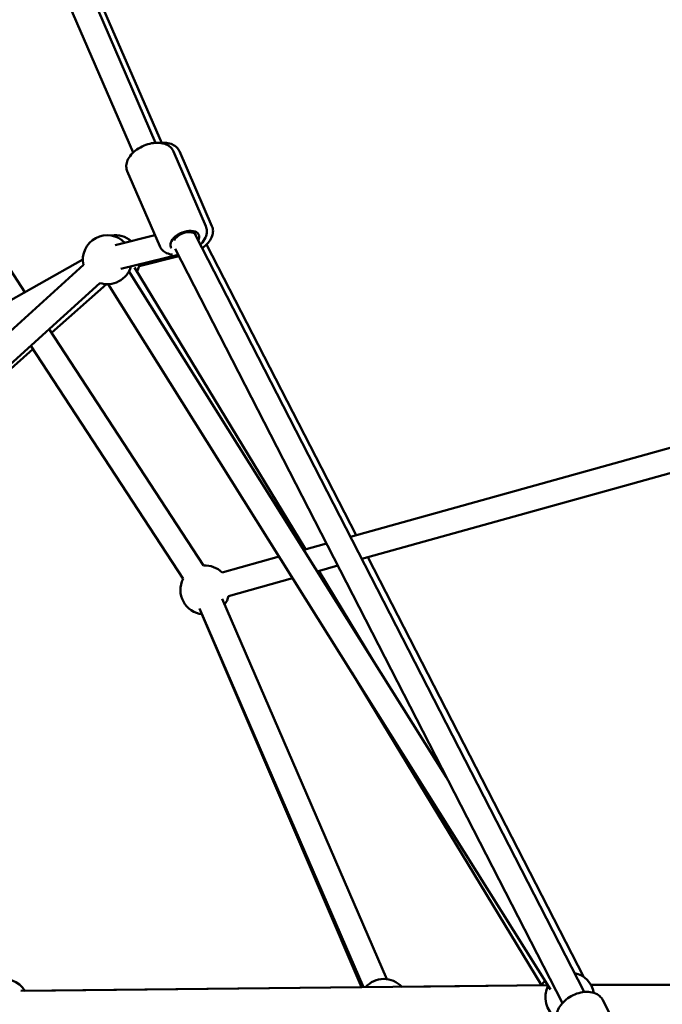
# Model space of a CAD drawing. Units: millimetres. Extents: x -11882 to 59552, y 53751 to 81087.
# Drawn here: x -1651 to -1127, y 57077 to 57881 of the extents above; entities that cross this region are included whole.
import ezdxf

# ---------------------------------------------------------------- set-up
doc = ezdxf.new("R2010")
doc.units = ezdxf.units.MM
doc.layers.add('MD_Visible', color=7, linetype='Continuous', lineweight=50)
doc.styles.get("Standard").update_dxf_attribs({"font": 'arial.ttf'})
doc.dimstyles.new('asd', dxfattribs={"dimtxt": 300, "dimasz": 100, "dimexe": 1.25, "dimexo": 0.625, "dimgap": 80, "dimtad": 1, "dimdec": 0, "dimlfac": 0.1, "dimrnd": 5, "dimtxsty": 'Standard', "dimcen": 0, "dimadec": 0, "dimazin": 0, "dimtfac": 1, "dimtdec": 0, "dimtmove": 2, "dimatfit": 3, "dimfxl": 1, "dimarcsym": 0})

# ---------------------------------------------------------------- blocks, each defined once
blk = doc.blocks.new('CustomObjectsInViewport4_0')
at = {"layer": 'MD_Visible', "extrusion": (0, 1, 0)}
for p, q in [((6566.41, 15870.45), (6152.93, 16825)), ((6548.06, 15862.5), (6137.2, 16810.99)), ((6571.45, 15870.19), (6437.64, 16177.98)), ((6459.62, 15748.54), (6321.2, 15960.38)), ((6607.37, 15802.31), (6580.87, 15863.48)), ((6612.41, 15802.34), (6585.81, 15863.51)), ((6569.75, 15786.01), (6543.25, 15847.19)), ((6565.86, 15794.99), (6533.24, 15786.87)), ((6599.1, 15794.98), (6597.68, 15798.27)), ((6916.26, 15176.96), (6599.05, 15795.08)), ((6730.21, 15550.1), (6608.04, 15787.44)), ((6584.78, 15779.09), (6538.07, 15767.46)), ((6585.39, 15777.9), (6552.88, 15769.6)), ((6898.47, 15167.83), (6582.27, 15783.97)), ((7554.99, 15779.98), (6725.45, 15548.77)), ((6507.42, 15770.77), (5870.14, 15191.81)), ((6506.95, 15775.21), (6051.65, 15518.64)), ((6803.95, 15352), (6544.62, 15765.64)), ((6549.23, 15768.55), (6688.8, 15538.56)), ((6520.86, 15755.96), (5883.59, 15177)), ((6481.36, 15715.27), (6526.16, 15755.02)), ((6888.86, 15178.93), (6527.68, 15755.02)), ((7555.48, 15759.36), (6734.77, 15530.61)), ((6605.54, 15525.24), (6479.39, 15718.29)), ((6257.2, 15516.42), (6466.23, 15701.86)), ((6588.79, 15514.3), (6464.4, 15704.67)), ((6705.79, 15543.29), (6687.26, 15538.13)), ((6667.17, 15532.53), (6620.64, 15519.56)), ((6916, 15189.14), (6739.55, 15531.94)), ((6715.11, 15525.13), (6698.34, 15520.45)), ((6699.58, 15520.8), (6743.53, 15448.38)), ((6678.25, 15514.85), (6626.01, 15500.29)), ((6620.66, 15498.06), (6755.04, 15187.45)), ((6602.3, 15490.12), (6736.09, 15180.87)), ((6734.35, 15180.85), (6604.25, 15485.42)), ((6726.51, 15437.88), (6881.45, 15182.56)), ((6886.58, 15182.56), (6456.35, 15177.74)), ((6767.32, 15181.27), (6885.05, 15182.6)), ((7268.29, 15182.76), (6921.85, 15182.76)), ((6459.64, 15177.81), (6734.33, 15180.9)), ((6931.46, 15170.34), (6960.45, 15113.85))]:
    blk.add_line(p, q, dxfattribs=at)
at = {"layer": 'MD_Visible', "extrusion": (1.22465e-16, 0, -1)}
for centre, start, end in [((-6526.95, 15775), 347.74489, 136.02807), ((-6533.62, 15775), 80.39857, 130.5393), ((-6526.95, 15775), 196.02807, 287.74489), ((-6533.62, 15775), 190.82836, 208.74853), ((-6606.64, 15505.27), 86.83737, 134.42544), ((-6606.64, 15505.27), 276.60455, 26.83737), ((-6606.64, 15505.27), 194.42544, 216.60455), ((-6904.53, 15172.76), 100.9942, 169.962), ((-6442.45, 15167.58), 70.58887, 149.35812), ((-6752.74, 15167.58), 41.71938, 136.99685), ((-6899.09, 15172.76), 29.35491, 42.2651), ((-6904.53, 15172.76), 302.4844, 27.91421)]:
    blk.add_arc(centre, 20, start, end, dxfattribs=at)
at = {"layer": 'MD_Visible', "extrusion": (1.22465e-16, -6.16298e-33, -1)}
blk.add_ellipse((6590.2, 15790.39), major_axis=(11.47, 4.97), ratio=0.568012, start_param=2.962042, end_param=6.884546, dxfattribs=at)
at = {"layer": 'MD_Visible'}
for start_param, end_param in [(1.641384, 2.460128), (0.019456, 1.641384)]:
    blk.add_ellipse((6590.06, 15790.7), major_axis=(9.04, 4.27), ratio=0.595182, start_param=start_param, end_param=end_param, dxfattribs=at)
for points, knots in [([(6543.25, 15847.19), (6542.73, 15848.39), (6542.45, 15849.7), (6542.38, 15852.41), (6542.62, 15853.8), (6543.61, 15856.74), (6544.45, 15858.24), (6546.7, 15861.26), (6548.19, 15862.73), (6551.55, 15865.36), (6553.43, 15866.52), (6557.38, 15868.42), (6559.45, 15869.17), (6563.64, 15870.2), (6565.75, 15870.49), (6569.9, 15870.5), (6571.94, 15870.23), (6575.58, 15869), (6577.23, 15868.09), (6579.54, 15865.85), (6580.33, 15864.73), (6580.87, 15863.48)], [4.069425, 4.069425, 4.069425, 4.069425, 4.293883, 4.293883, 4.541319, 4.541319, 4.850185, 4.850185, 5.209642, 5.209642, 5.57109, 5.57109, 5.927578, 5.927578, 6.286418, 6.286418, 6.650222, 6.650222, 6.980072, 6.980072, 7.211017, 7.211017, 7.211017, 7.211017]), ([(6585.81, 15863.51), (6585.28, 15864.71), (6584.52, 15865.81), (6582.59, 15867.71), (6581.41, 15868.48), (6578.6, 15869.76), (6576.92, 15870.18), (6573.94, 15870.51), (6572.65, 15870.53), (6571.34, 15870.44)], [5.374843, 5.374843, 5.374843, 5.374843, 5.599071, 5.599071, 5.846308, 5.846308, 6.155125, 6.155125, 6.380094, 6.380094, 6.380094, 6.380094]), ([(6602.99, 15787.41), (6603.18, 15787.6), (6603.37, 15787.79), (6604.99, 15789.51), (6606.18, 15791.18), (6607.77, 15794.68), (6608.24, 15796.5), (6608.18, 15799.72), (6607.91, 15801.07), (6607.37, 15802.31)], [4.3841026, 4.3841026, 4.3841026, 4.3841026, 4.4307537, 4.4307537, 4.794558, 4.794558, 5.1244083, 5.1244083, 5.3553533, 5.3553533, 5.3553533, 5.3553533]), ([(6612.41, 15802.34), (6612.93, 15801.13), (6613.21, 15799.82), (6613.28, 15797.11), (6613.04, 15795.73), (6612.06, 15792.79), (6611.22, 15791.29), (6608.98, 15788.27), (6607.49, 15786.8), (6605.38, 15785.14), (6604.94, 15784.82), (6604.48, 15784.5)], [0.908342, 0.908342, 0.908342, 0.908342, 1.13257, 1.13257, 1.379807, 1.379807, 1.688624, 1.688624, 2.048192, 2.048192, 2.140881, 2.140881, 2.140881, 2.140881]), ([(6569.75, 15786.01), (6570.27, 15784.8), (6571.04, 15783.71), (6572.97, 15781.8), (6574.15, 15781.03), (6576.86, 15779.79), (6578.42, 15779.38), (6580.04, 15779.17)], [2.2137607, 2.2137607, 2.2137607, 2.2137607, 2.4382192, 2.4382192, 2.6856554, 2.6856554, 2.9751293, 2.9751293, 2.9751293, 2.9751293]), ([(6894.98, 15151.62), (6894.34, 15152.88), (6893.94, 15154.27), (6893.66, 15157.18), (6893.81, 15158.69), (6894.62, 15161.86), (6895.37, 15163.5), (6897.44, 15166.75), (6898.82, 15168.34), (6902, 15171.22), (6903.82, 15172.5), (6907.69, 15174.63), (6909.74, 15175.49), (6913.92, 15176.69), (6916.06, 15177.04), (6920.24, 15177.13), (6922.3, 15176.87), (6925.97, 15175.67), (6927.62, 15174.78), (6929.99, 15172.63), (6930.84, 15171.54), (6931.46, 15170.34)], [4.028466, 4.028466, 4.028466, 4.028466, 4.269611, 4.269611, 4.530916, 4.530916, 4.842407, 4.842407, 5.194088, 5.194088, 5.551494, 5.551494, 5.906642, 5.906642, 6.263302, 6.263302, 6.619031, 6.619031, 6.93953, 6.93953, 7.170059, 7.170059, 7.170059, 7.170059])]:
    blk.add_open_spline(points, degree=3, knots=knots, dxfattribs=at)
blk = doc.blocks.new('*D8')
at = {"color": 0, "lineweight": -2, "transparency": 16777216}
for p, q in [((-9730.27, 54789.04), (-9730.27, 61420.98)), ((4489.1, 54789.04), (4489.1, 61420.98)), ((-9630.27, 61419.73), (4389.1, 61419.73))]:
    blk.add_line(p, q, dxfattribs=at)
at = {"color": 0, "transparency": 16777216}
for points in [[(-9630.27, 61436.4), (-9630.27, 61403.07), (-9730.27, 61419.73)], [(4389.1, 61436.4), (4389.1, 61403.07), (4489.1, 61419.73)]]:
    blk.add_solid(points, dxfattribs=at)
at = {"layer": 'Defpoints', "color": 0, "transparency": 16777216}
for p in [(4489.1, 61419.73), (-9730.27, 54788.42), (4489.1, 54788.42)]:
    blk.add_point(p, dxfattribs=at)
at = {"color": 0, "transparency": 16777216, "insert": (-2620.58, 61652.91), "char_height": 300, "attachment_point": 5}
blk.add_mtext('1420', dxfattribs=at)

msp = doc.modelspace()

# ---------------------------------------------------------------- block references
at = {"layer": 'MD_Visible'}
msp.add_blockref('CustomObjectsInViewport4_0', (-8106.79, 41909.93), dxfattribs=at)

# ---------------------------------------------------------------- dimensions: what is measured, and where the dimension line sits
dim = msp.add_linear_dim(base=(4489.1, 61419.73), p1=(-9730.27, 54788.42), p2=(4489.1, 54788.42), dimstyle='asd')
dim.commit()
dim.dimension.update_dxf_attribs({"geometry": '*D8', "text_midpoint": (-2620.58, 61652.91)})

doc.saveas('drawing.dxf')
